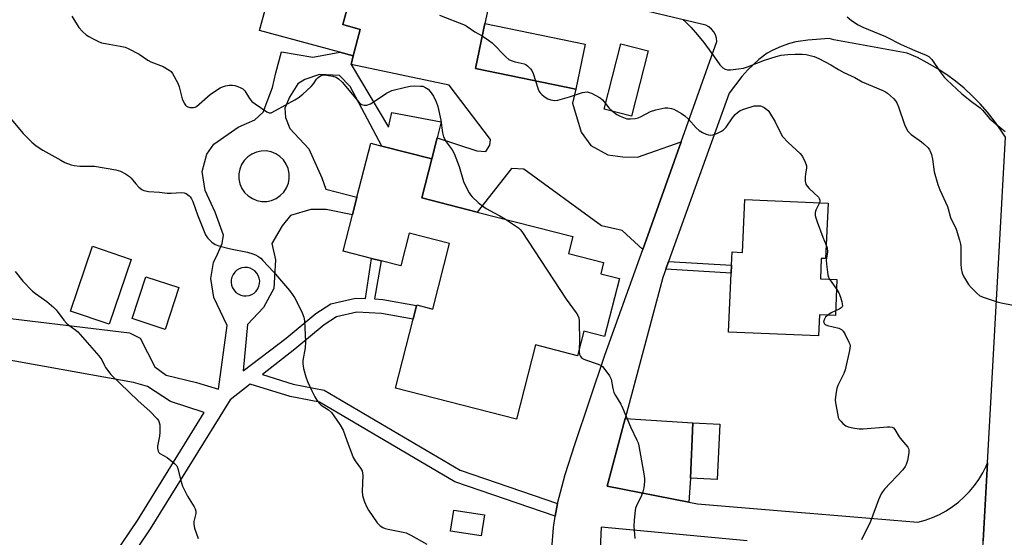
# Model space of a CAD drawing. Units: inches. Extents: x 1321762 to 1327762, y 525447 to 529447.
# Drawn here: x 1322586 to 1322938, y 526743 to 526928 of the extents above; entities that cross this region are included whole.
import ezdxf

# ---------------------------------------------------------------- set-up
doc = ezdxf.new("R2010")
doc.units = ezdxf.units.IN
doc.header["$MEASUREMENT"] = 0
for name, color, linetype in [('BLDG-Footprint', 5, 'Continuous'), ('CULTRL-Pad', 6, 'Continuous'), ('TRANS-Driveway', 251, 'Continuous'), ('TRANS-Non Street Sidewalk', 7, 'Continuous'), ('TRANS-Road', 130, 'Continuous'), ('Undefined', 1, 'Continuous')]:
    doc.layers.add(name, color=color, linetype=linetype)

msp = doc.modelspace()

# ---------------------------------------------------------------- linework, layer by layer
at = {"layer": 'BLDG-Footprint'}
for points, elevation in [([(1322706.69, 526945.69), (1322701.33, 526925.92), (1322707.61, 526924.21), (1322705.05, 526914.79), (1322700.28, 526916.08), (1322671.6, 526923.87), (1322673.94, 526932.52), (1322679.13, 526931.12), (1322684.7, 526951.65)], 503.35), ([(1322787.87, 526918.95), (1322784.59, 526902.89), (1322748.76, 526910.21), (1322752.04, 526926.27)], 501.87), ([(1322810.48, 526916.53), (1322804.49, 526893.23), (1322794.71, 526895.75), (1322800.7, 526919.04)], 501.66), ([(1322749.36, 526858.91), (1322783.57, 526850.19), (1322782.03, 526844.12), (1322794.53, 526840.93), (1322793.5, 526836.9), (1322800.15, 526835.2), (1322794.85, 526814.42), (1322787.43, 526816.31), (1322785.2, 526807.57), (1322770.14, 526811.42), (1322763.39, 526784.94), (1322720.2, 526795.96), (1322726.5, 526820.67), (1322727.73, 526825.51), (1322727.79, 526825.72), (1322733.54, 526824.25), (1322739.52, 526847.67), (1322725.12, 526851.35), (1322722.14, 526839.66), (1322715.08, 526841.47), (1322711.64, 526842.34), (1322701.47, 526844.94), (1322704.8, 526857.98), (1322706.39, 526864.24), (1322711.32, 526883.55), (1322715.31, 526882.53), (1322733.17, 526877.97), (1322729.6, 526863.95)], 504.56), ([(1322874.69, 526862.07), (1322873.81, 526842.3), (1322872.24, 526842.37), (1322871.92, 526835.11), (1322877.83, 526834.85), (1322877.27, 526821.98), (1322871.64, 526822.22), (1322871.31, 526814.63), (1322839.12, 526816.05), (1322840.05, 526837.12), (1322840.18, 526839.92), (1322840.39, 526844.68), (1322844.08, 526844.52), (1322844.92, 526863.39)], 503.18), ([(1322625.77, 526842.01), (1322617.88, 526818.84), (1322604.09, 526823.53), (1322611.98, 526846.71)], 507.75), ([(1322642.8, 526831.9), (1322637.9, 526817), (1322626.14, 526820.87), (1322631.04, 526835.77)], 507.31), ([(1322835.97, 526783.14), (1322835.07, 526763.38), (1322825.5, 526763.81), (1322826.4, 526783.58)], 514.53)]:
    msp.add_lwpolyline(points, close=True, dxfattribs=dict(at, elevation=elevation))
at = {"layer": 'CULTRL-Pad'}
msp.add_lwpolyline([(1322751.95, 526750.72), (1322750.82, 526743.22), (1322739.88, 526744.86), (1322741.01, 526752.37)], close=True, dxfattribs=at)
at = {"layer": 'TRANS-Driveway'}
msp.add_lwpolyline([(1322753.86, 526934.56), (1322752.04, 526926.27), (1322748.76, 526910.21), (1322784.59, 526902.89), (1322783.37, 526897.84), (1322786.5, 526887.51), (1322789.9, 526882.66), (1322796.06, 526879.39), (1322801.33, 526878.65), (1322806.6, 526878.6), (1322822.17, 526884.03), (1322808.46, 526845.6), (1322801.1, 526852.34), (1322793.77, 526854.02), (1322765.97, 526874.22), (1322761.61, 526874.49), (1322749.36, 526858.91), (1322729.6, 526863.95), (1322733.17, 526877.98), (1322735.11, 526885.51), (1322749.28, 526880.79), (1322752.49, 526880.53), (1322753.88, 526882.81), (1322754.13, 526884.87), (1322739.39, 526904.25), (1322704.37, 526911.69), (1322705.05, 526914.79), (1322707.61, 526924.21), (1322701.33, 526925.92), (1322706.69, 526945.69)], dxfattribs=at)
msp.add_lwpolyline([(1322824.96, 526755.27), (1322795.74, 526760.97), (1322802.19, 526785.09), (1322826.4, 526783.58), (1322825.5, 526763.81)], close=True, dxfattribs=at)
at = {"layer": 'TRANS-Non Street Sidewalk'}
msp.add_lwpolyline([(1322816.74, 526838.46), (1322817.73, 526841.21), (1322840.18, 526839.92), (1322840.05, 526837.12)], close=True, dxfattribs=at)
for points in [[(1322579.72, 526821.19, 0), (1322625.19, 526815.74, 0), (1322629.04, 526813.88, 0), (1322634.19, 526803.6, 0), (1322638.26, 526800.61, 0), (1322649.16, 526798, 0), (1322656.99, 526795.58, 0), (1322660.03, 526818.35, 0), (1322655.33, 526828.4, 0), (1322654.26, 526835.23, 0), (1322655.21, 526840.9, 0), (1322656.6, 526843.85, 0), (1322658.23, 526847.7, 0), (1322658.71, 526850.65, 0), (1322655.82, 526858.86, 0), (1322652.24, 526866.63, 0), (1322651.16, 526873.46, 0), (1322652.8, 526879.58, 0), (1322655.34, 526883.19, 0), (1322664.04, 526889.25, 0), (1322669.98, 526891.92, 0), (1322672.96, 526894.62, 0), (1322676.22, 526903.45, 0), (1322677.41, 526908.67, 0), (1322679.52, 526916.16, 0), (1322690.66, 526914.23, 0), (1322700.28, 526916.08, 0), (1322705.05, 526914.79, 0), (1322704.37, 526911.69, 0), (1322717.68, 526889.32, 0), (1322718.83, 526894.52, 0), (1322736.53, 526891.18, 0), (1322735.11, 526885.51, 0), (1322733.17, 526877.98, 0), (1322715.31, 526882.53, 0), (1322704, 526903.83, 0), (1322700.16, 526907.74, 0), (1322693.1, 526908.04, 0), (1322687.85, 526906.27, 0), (1322685.33, 526904.7, 0), (1322682.33, 526899.96, 0), (1322680.71, 526896.11, 0), (1322680.91, 526892.69, 0), (1322682.47, 526888.81, 0), (1322689.24, 526881.47, 0), (1322693.93, 526871.19, 0), (1322695.26, 526867.08, 0), (1322706.39, 526864.24, 0), (1322704.8, 526857.98, 0), (1322695.43, 526859.8, 0), (1322689.97, 526859.85, 0), (1322682.67, 526857.65, 0), (1322679.68, 526854.04, 0), (1322675.98, 526847.72, 0), (1322677.3, 526841.79, 0), (1322676.76, 526831.57, 0), (1322673.06, 526824.78, 0), (1322667.32, 526818.7, 0), (1322665.79, 526802.22, 0), (1322681.18, 526813.81, 0), (1322691.78, 526822.66, 0), (1322697.07, 526826.16, 0), (1322705.91, 526828.2, 0), (1322709.44, 526828.02, 0), (1322711.64, 526842.34, 0), (1322715.07, 526841.47, 0), (1322712.64, 526827.85, 0), (1322715.72, 526827.68, 0), (1322727.73, 526825.51, 0), (1322726.5, 526820.67, 0), (1322715.14, 526822.72, 0), (1322706.35, 526823.19, 0), (1322699.07, 526821.51, 0), (1322694.76, 526818.66, 0), (1322684.27, 526809.91, 0), (1322672.69, 526800.87, 0), (1322683.67, 526797.46, 0), (1322694.73, 526795.29, 0), (1322743.28, 526766.69, 0), (1322778.08, 526754.71, 0), (1322777.19, 526750.23, 0), (1322777.18, 526750.18, 0), (1322741.36, 526762.52, 0), (1322693.08, 526790.96, 0), (1322682.55, 526793.02, 0), (1322668.3, 526797.45, 0), (1322661.1, 526791.84, 0), (1322632.62, 526745.73, 0), (1322601.22, 526699.15, 0)], [(1322596.91, 526702.57, 0), (1322628.01, 526748.71, 0), (1322651.83, 526787.25, 0), (1322639.79, 526791.27, 0), (1322631.63, 526796.58, 0), (1322626.64, 526798, 0), (1322579.6, 526806.42, 0)]]:
    msp.add_polyline3d(points, dxfattribs=at)
for points in [[(1322670.7, 526863.06, 0), (1322672.44, 526862.73, 0), (1322674.22, 526862.75, 0), (1322675.95, 526863.11, 0), (1322677.58, 526863.81, 0), (1322679.05, 526864.81, 0), (1322680.29, 526866.08, 0), (1322681.26, 526867.56, 0), (1322681.92, 526869.2, 0), (1322682.25, 526870.94, 0), (1322682.23, 526872.72, 0), (1322681.86, 526874.45, 0), (1322681.17, 526876.08, 0), (1322680.17, 526877.55, 0), (1322678.9, 526878.79, 0), (1322677.42, 526879.76, 0), (1322675.77, 526880.42, 0), (1322674.03, 526880.75, 0), (1322672.26, 526880.73, 0), (1322670.53, 526880.37, 0), (1322668.89, 526879.67, 0), (1322667.43, 526878.67, 0), (1322666.19, 526877.4, 0), (1322665.22, 526875.92, 0), (1322664.56, 526874.27, 0), (1322664.23, 526872.53, 0), (1322664.25, 526870.76, 0), (1322664.61, 526869.03, 0), (1322665.31, 526867.4, 0), (1322666.31, 526865.93, 0), (1322667.57, 526864.69, 0), (1322669.06, 526863.72, 0)], [(1322665.91, 526829, 0), (1322666.91, 526828.96, 0), (1322667.89, 526829.12, 0), (1322668.83, 526829.47, 0), (1322669.68, 526829.99, 0), (1322670.41, 526830.67, 0), (1322670.99, 526831.48, 0), (1322671.41, 526832.38, 0), (1322671.64, 526833.36, 0), (1322671.68, 526834.35, 0), (1322671.52, 526835.34, 0), (1322671.18, 526836.28, 0), (1322670.65, 526837.13, 0), (1322669.97, 526837.86, 0), (1322669.16, 526838.44, 0), (1322668.26, 526838.86, 0), (1322667.29, 526839.09, 0), (1322666.29, 526839.13, 0), (1322665.3, 526838.97, 0), (1322664.37, 526838.62, 0), (1322663.52, 526838.1, 0), (1322662.78, 526837.42, 0), (1322662.2, 526836.61, 0), (1322661.78, 526835.71, 0), (1322661.55, 526834.73, 0), (1322661.51, 526833.74, 0), (1322661.67, 526832.75, 0), (1322662.02, 526831.81, 0), (1322662.54, 526830.96, 0), (1322663.22, 526830.23, 0), (1322664.03, 526829.65, 0), (1322664.94, 526829.23, 0)]]:
    msp.add_polyline3d(points, close=True, dxfattribs=at)
at = {"layer": 'TRANS-Road'}
msp.add_lwpolyline([(1322911.85, 526346.48), (1322918.95, 526500.29), (1322919.92, 526521.17), (1322922.36, 526574.07), (1322923.14, 526590.91), (1322924.15, 526612.88), (1322924.52, 526620.9), (1322929.29, 526724.3), (1322930.08, 526741.45), (1322931.62, 526769.33), (1322938.02, 526885.65)], dxfattribs=at)
for points in [[(1322776.07, 526738.52, 0), (1322776.63, 526746.23, 0), (1322777.18, 526750.18, 0), (1322777.19, 526750.23, 0), (1322778.08, 526754.71, 0), (1322780.82, 526765.06, 0), (1322784.23, 526775.83, 0), (1322794.95, 526807.73, 0), (1322808.46, 526845.6, 0), (1322822.17, 526884.03, 0), (1322834.95, 526919.85, 0), (1322834.8, 526921.08, 0), (1322834.43, 526922.27, 0), (1322833.84, 526923.36, 0), (1322833.06, 526924.33, 0), (1322832.11, 526925.13, 0), (1322831.03, 526925.74, 0), (1322763.72, 526941.83, 0), (1322716.12, 526953.2, 0), (1322713.28, 526953.88, 0), (1322691.33, 526959.13, 0), (1322597.25, 526981.62, 0), (1322581.24, 526984.43, 0)], [(1322938.02, 526885.65, 0), (1322936.42, 526888.19, 0), (1322934.11, 526891.46, 0), (1322931.63, 526894.6, 0), (1322928.98, 526897.6, 0), (1322926.18, 526900.46, 0), (1322923.23, 526903.16, 0), (1322920.14, 526905.7, 0), (1322916.92, 526908.08, 0), (1322916.68, 526908.24, 0), (1322913.58, 526910.28, 0), (1322910.12, 526912.29, 0), (1322906.56, 526914.13, 0), (1322902.92, 526915.77, 0), (1322876.68, 526920.49, 0), (1322875.04, 526920.94, 0), (1322867.48, 526920.42, 0), (1322863.15, 526919.8, 0), (1322860.89, 526919.18, 0), (1322857.92, 526918.11, 0), (1322855, 526916.85, 0), (1322852.88, 526915.71, 0), (1322849.93, 526913.45, 0), (1322846, 526909.74, 0), (1322843.88, 526907.33, 0), (1322839.32, 526901.48, 0), (1322817.73, 526841.21, 0), (1322816.74, 526838.46, 0), (1322815.68, 526835.48, 0), (1322802.19, 526785.09, 0), (1322795.74, 526760.97, 0), (1322824.96, 526755.27, 0), (1322828.01, 526754.67, 0), (1322906.72, 526748.11, 0), (1322909.35, 526748.83, 0), (1322911.92, 526749.75, 0), (1322914.41, 526750.86, 0), (1322916.8, 526752.16, 0), (1322919.09, 526753.64, 0), (1322921.27, 526755.28, 0), (1322923.3, 526757.09, 0), (1322925.2, 526759.05, 0), (1322926.94, 526761.15, 0), (1322928.52, 526763.37, 0), (1322929.92, 526765.71, 0), (1322931.14, 526768.15, 0), (1322931.62, 526769.33, 0), (1322930.08, 526741.45, 0)], [(1322845.74, 526741.46, 0), (1322793.64, 526746.27, 0), (1322789.26, 526651.47, 0)]]:
    msp.add_polyline3d(points, dxfattribs=at)
at = {"layer": 'Undefined'}
msp.add_line((1322875.21, 526834.97, 502), (1322877.68, 526831.33, 502), dxfattribs=at)
for points, elevation in [([(1322604.59, 526928.93), (1322606.46, 526925.84), (1322607.11, 526924.9), (1322608.45, 526923.45), (1322609.71, 526922.32), (1322610.69, 526921.7), (1322612.5, 526920.73), (1322614.07, 526919.92), (1322615.14, 526919.47), (1322616.58, 526919.13), (1322621.87, 526918.23), (1322623.61, 526917.81), (1322624.73, 526917.42), (1322628.63, 526915.31), (1322631.76, 526913.17), (1322632.76, 526912.58), (1322637.19, 526910.92), (1322639.37, 526909.64), (1322640.02, 526909.13), (1322640.56, 526908.5), (1322642.44, 526905.01), (1322642.92, 526903.64), (1322644.04, 526899.37), (1322644.75, 526897.8), (1322645.21, 526897.11), (1322645.58, 526896.75), (1322646.03, 526896.52), (1322646.79, 526896.32), (1322647.58, 526896.24), (1322648.1, 526896.27), (1322648.6, 526896.42), (1322649.08, 526896.71), (1322654, 526900.96), (1322655.9, 526902.27), (1322657.63, 526903.33), (1322658.42, 526903.7), (1322659.51, 526904.02), (1322660.89, 526904.25), (1322661.99, 526904.28), (1322662.81, 526904.12), (1322663.89, 526903.77), (1322664.93, 526903.36), (1322665.65, 526902.97), (1322666.4, 526902.2), (1322668, 526899.54), (1322668.5, 526898.88), (1322668.92, 526898.47), (1322670.1, 526897.58), (1322674.29, 526894.73), (1322675.04, 526894.42), (1322675.8, 526894.45), (1322677.37, 526895.19), (1322684.19, 526899.02), (1322685.46, 526899.8), (1322687.06, 526901.1), (1322690.12, 526903.85), (1322690.86, 526904.75), (1322691.98, 526906.44), (1322692.53, 526907.07), (1322693.45, 526907.65), (1322694.49, 526907.96), (1322695.6, 526907.91), (1322697.85, 526907.44), (1322698.94, 526907.12), (1322699.89, 526906.6), (1322701.15, 526905.35), (1322707.17, 526898.03), (1322707.56, 526897.68), (1322708.01, 526897.41), (1322709.01, 526897.11), (1322710, 526897.15), (1322711.22, 526897.59), (1322712.24, 526898.21), (1322716.94, 526901.42), (1322717.88, 526901.94), (1322718.9, 526902.34), (1322723.71, 526903.59), (1322725.42, 526903.94), (1322726.84, 526904.01), (1322729.11, 526903.97), (1322729.94, 526903.87), (1322730.72, 526903.61), (1322731.86, 526902.89), (1322732.62, 526902.05), (1322733.75, 526900.4), (1322734.74, 526898.32), (1322735.28, 526896.67), (1322736.34, 526891.78), (1322736.98, 526887.25), (1322737.34, 526885.82), (1322738.33, 526884.03), (1322740.45, 526881.18), (1322741.16, 526879.9), (1322742.98, 526875.2), (1322744.44, 526869.88), (1322745.03, 526868.57), (1322746.52, 526865.76), (1322746.99, 526865.04), (1322747.57, 526864.37), (1322749.73, 526862.32), (1322750.86, 526861.35), (1322752.6, 526860.25), (1322755.4, 526858.64), (1322757.42, 526857.6), (1322759.42, 526856.35)], 504), ([(1322735.96, 526929.27), (1322745.11, 526925.72), (1322745.83, 526925.3), (1322748.51, 526923.29), (1322751.15, 526921.9)], 502), ([(1322822.81, 526927.77), (1322823.9, 526926.78), (1322825.76, 526924.87), (1322828.03, 526922.32), (1322830.27, 526919.54), (1322834.12, 526914.29), (1322836.04, 526911.5), (1322837.03, 526910.51), (1322837.98, 526909.98), (1322838.73, 526909.82), (1322839.83, 526909.79), (1322842.71, 526910.12), (1322844.42, 526910.41), (1322845.84, 526910.86), (1322851.94, 526913.16), (1322856.13, 526914.53), (1322857.87, 526914.97), (1322860.26, 526915.24), (1322862.88, 526915.39), (1322865.4, 526915.33), (1322866.79, 526915.21), (1322869.68, 526914.47), (1322871.33, 526913.86), (1322875.67, 526911.6), (1322878.35, 526909.9), (1322880.25, 526908.83), (1322884.23, 526906.99), (1322886.9, 526905.48), (1322894.18, 526902.35), (1322895.21, 526901.86), (1322895.92, 526901.41), (1322898.04, 526899.47), (1322898.81, 526898.63), (1322899.28, 526897.93), (1322899.82, 526896.59), (1322901.92, 526890.22), (1322902.4, 526889.15), (1322903.18, 526887.89), (1322903.74, 526887.24), (1322904.36, 526886.7), (1322908.01, 526884.04), (1322908.92, 526883.29), (1322910.38, 526881.85), (1322910.9, 526881.17), (1322911.16, 526880.65), (1322911.55, 526879.55), (1322911.99, 526877.83), (1322912.54, 526873.26), (1322913.89, 526868.75), (1322914.63, 526866.82), (1322917.35, 526860.88), (1322917.62, 526860.06), (1322918.34, 526856.97), (1322920.44, 526852.84), (1322921.65, 526848.87), (1322922, 526847.43), (1322922.09, 526846.56), (1322922.06, 526840.39), (1322922.19, 526838.72), (1322922.61, 526837.13), (1322923.19, 526835.81), (1322923.74, 526834.78), (1322924.86, 526833.09), (1322925.75, 526831.95), (1322927.77, 526829.9), (1322928.87, 526829.02), (1322930.44, 526828.35), (1322935.12, 526826.85), (1322936.53, 526826.5), (1322940.81, 526825.65)], 500), ([(1322881.53, 526928.65), (1322883.07, 526927.37), (1322885.43, 526925.83), (1322887.14, 526924.98), (1322895.16, 526921.71), (1322900.74, 526918.82), (1322905.6, 526916.62), (1322909.65, 526915.03), (1322910.62, 526914.5), (1322911.18, 526914.03), (1322911.71, 526913.41), (1322914.65, 526908.99), (1322916.15, 526907.18), (1322917.13, 526906.13), (1322922.43, 526901.17), (1322925.87, 526898.42), (1322928.99, 526896.16), (1322929.81, 526895.33), (1322932.39, 526892.23), (1322936.73, 526888.65), (1322937.91, 526887.77)], 498), ([(1322751.15, 526921.9), (1322753.35, 526920.4), (1322754.67, 526919.36), (1322759.61, 526914.39), (1322760.72, 526913.48), (1322761.49, 526913.1), (1322762.88, 526912.64), (1322766.19, 526911.9), (1322766.68, 526911.65), (1322767.36, 526911.15), (1322768.38, 526910.17), (1322768.86, 526909.48), (1322769.32, 526908.42), (1322770.18, 526905.83)], 502), ([(1322770.18, 526905.83), (1322771.18, 526902.85), (1322771.53, 526902.06), (1322771.84, 526901.58), (1322772.41, 526900.94), (1322773.31, 526900.21), (1322774.59, 526899.45), (1322775.67, 526898.99), (1322777.1, 526898.79), (1322778.22, 526898.92), (1322782.37, 526900.07), (1322786.99, 526901.63), (1322787.81, 526901.82), (1322788.59, 526901.86), (1322789.37, 526901.7), (1322790.16, 526901.38), (1322793.25, 526899.72), (1322794.13, 526899.03), (1322795.21, 526897.69)], 502), ([(1322579.85, 526895.88), (1322587.21, 526886.98), (1322590.34, 526883.9), (1322591.89, 526882.62), (1322594.28, 526881.06), (1322600.61, 526877.42), (1322602.12, 526876.67), (1322604.34, 526875.81), (1322605.47, 526875.55), (1322607.49, 526875.36), (1322611.57, 526875.36), (1322612.73, 526875.28), (1322620.29, 526874.03), (1322621.97, 526873.56), (1322623.74, 526872.59), (1322625.17, 526871.62), (1322625.78, 526871.03), (1322627.4, 526869.06), (1322628.54, 526867.85), (1322629.58, 526866.97), (1322630.33, 526866.63), (1322632.03, 526866.28), (1322635.9, 526866.01), (1322638.6, 526865.67), (1322640.02, 526865.66), (1322643.59, 526865.94), (1322644.68, 526865.81), (1322645.44, 526865.53), (1322646.53, 526864.78), (1322646.89, 526864.38), (1322647.33, 526863.68), (1322647.81, 526862.67), (1322649.5, 526857.99), (1322652.39, 526850.84), (1322652.79, 526850.1), (1322653.14, 526849.65), (1322654.58, 526848.22), (1322655.73, 526847.36), (1322657.06, 526846.87), (1322661.27, 526845.82), (1322667.28, 526844.57), (1322669.19, 526843.99), (1322670.24, 526843.58), (1322670.97, 526843.2), (1322672.04, 526842.41), (1322672.86, 526841.62), (1322676.64, 526837.53), (1322682.37, 526830.93), (1322683.33, 526829.57), (1322684.06, 526828.33), (1322686.16, 526824.5), (1322686.9, 526822.92), (1322687.43, 526821.41), (1322687.69, 526820.07), (1322688, 526812.49), (1322687.87, 526810.44), (1322687.11, 526805.92), (1322687.04, 526804.63), (1322687.29, 526803.01), (1322688.14, 526799.99), (1322688.75, 526798.39), (1322690.29, 526794.99), (1322691.35, 526792.89), (1322692.14, 526791.68), (1322693.04, 526790.54), (1322693.65, 526789.95), (1322696.24, 526788.2), (1322697.32, 526787.28), (1322698.2, 526786.12), (1322700.33, 526782.95), (1322701.54, 526780.95), (1322702.77, 526777.25), (1322705.05, 526771.21), (1322705.79, 526769.96), (1322707.74, 526767.39), (1322708.25, 526766.41), (1322708.42, 526765.65), (1322708.47, 526764.78), (1322708.33, 526759.11), (1322708.43, 526757.65), (1322708.65, 526756.8), (1322709.17, 526755.4), (1322709.96, 526753.47), (1322710.5, 526752.42), (1322713.68, 526747.88), (1322714.7, 526746.83), (1322715.63, 526746.17), (1322716.44, 526745.85), (1322717.59, 526745.55), (1322722.97, 526744.52), (1322724.05, 526744.23), (1322725.65, 526743.46), (1322731.35, 526740.25)], 506), ([(1322795.21, 526897.69), (1322796.38, 526896.23), (1322797.74, 526894.97)], 502), ([(1322797.74, 526894.97), (1322799.2, 526893.8), (1322800.44, 526893.15), (1322802.81, 526892.3), (1322803.35, 526892.2), (1322804.17, 526892.19), (1322805.82, 526892.4), (1322806.9, 526892.66), (1322807.94, 526893.13), (1322811.24, 526894.87), (1322813.17, 526895.5), (1322816.36, 526896.16), (1322817.46, 526896.15), (1322818.81, 526895.92), (1322819.6, 526895.66), (1322820.37, 526895.28), (1322822.37, 526894.12), (1322823.56, 526893.32), (1322824.78, 526892.18), (1322827.55, 526889.05), (1322828.64, 526888.1), (1322829.85, 526887.35), (1322831.11, 526886.72), (1322831.91, 526886.49), (1322832.73, 526886.42), (1322833.57, 526886.55), (1322834.96, 526887.06), (1322836.58, 526887.81), (1322837.31, 526888.28), (1322838.26, 526889.32), (1322840.59, 526892.63), (1322841.47, 526893.77), (1322842.34, 526894.54), (1322843.32, 526895.19), (1322844.92, 526895.85), (1322848.26, 526896.84), (1322849.72, 526896.95), (1322850.58, 526896.85), (1322851.12, 526896.68), (1322851.88, 526896.27), (1322852.81, 526895.58), (1322853.23, 526895.19), (1322853.77, 526894.49), (1322855.75, 526891.15), (1322857.63, 526887.2), (1322858.43, 526885.98), (1322860.41, 526883.75), (1322864.67, 526879.9), (1322865.51, 526878.76), (1322866.54, 526876.72), (1322866.95, 526875.4), (1322866.93, 526874.56), (1322866.59, 526872.56), (1322866.51, 526871.41), (1322866.53, 526869.98), (1322866.74, 526868.91), (1322867.17, 526868.19), (1322867.95, 526867.3), (1322871.26, 526864.22), (1322871.53, 526863.8), (1322871.76, 526863.14), (1322871.78, 526862.7), (1322871.65, 526862.21)], 502), ([(1322871.65, 526862.21), (1322870.26, 526859.65), (1322870.07, 526858.81), (1322870.06, 526857.67), (1322870.25, 526856.83), (1322870.73, 526855.44), (1322872.82, 526849.94), (1322874.03, 526847.12)], 502), ([(1322759.42, 526856.35), (1322764.08, 526853.26), (1322764.74, 526852.69), (1322765.31, 526852.02), (1322781.14, 526827.77), (1322784.66, 526822.91), (1322785.3, 526821.92), (1322785.61, 526821.13), (1322785.75, 526819.99), (1322785.88, 526812.59), (1322785.82, 526809.98)], 504), ([(1322874.03, 526847.12), (1322874.3, 526846.17), (1322874.45, 526844.76), (1322874.39, 526843.92), (1322874.05, 526841.69), (1322874.09, 526840.25), (1322874.63, 526836.47), (1322874.87, 526835.64), (1322875.21, 526834.97)], 502), ([(1322584.35, 526837.71), (1322587.15, 526834.21), (1322590.51, 526830.69), (1322591.62, 526829.78), (1322595.62, 526826.97), (1322598.18, 526824.78), (1322598.95, 526823.92), (1322601.78, 526820.27), (1322602.7, 526819.18), (1322603.53, 526818.45), (1322606.05, 526816.66), (1322606.71, 526816.08), (1322614.27, 526807.49), (1322615.32, 526806.09), (1322616.24, 526804.07), (1322616.66, 526803.35), (1322618.57, 526800.91), (1322628.32, 526791.43), (1322632.49, 526787.72), (1322635.11, 526785.06), (1322635.56, 526784.39), (1322635.84, 526783.69), (1322636, 526782.93), (1322636.07, 526782.11), (1322636.05, 526780.17), (1322635.91, 526778.84), (1322635.14, 526775.29), (1322635.14, 526774.48), (1322635.39, 526773.47), (1322635.64, 526773.03), (1322636.03, 526772.66), (1322638.59, 526771.21), (1322640, 526770.18), (1322641.32, 526769.06), (1322642.05, 526768.22), (1322642.46, 526767.22), (1322643.38, 526763.3), (1322644.13, 526760.89), (1322645.93, 526757.35), (1322648.28, 526753.6), (1322648.68, 526752.83), (1322648.92, 526752.04), (1322648.92, 526751.23), (1322648.16, 526748.29), (1322648.11, 526747.28), (1322648.45, 526745.91), (1322649.75, 526742.24)], 508), ([(1322877.68, 526831.33), (1322878.47, 526830.03), (1322879.16, 526828.55), (1322879.62, 526826.83), (1322879.78, 526825.46), (1322879.67, 526825), (1322879.36, 526824.64), (1322878.69, 526824.21), (1322877.34, 526823.59)], 502), ([(1322874.56, 526822.1), (1322873.74, 526821.33), (1322873.23, 526820.43), (1322873.08, 526819.74), (1322873.11, 526819.53), (1322873.32, 526819.13), (1322873.69, 526818.79), (1322874.43, 526818.42), (1322878.5, 526817.44), (1322879.51, 526816.98), (1322880.05, 526816.37), (1322880.76, 526815.11), (1322882.07, 526812.46), (1322882.39, 526811.66), (1322882.51, 526811.11), (1322882.5, 526810.29), (1322882.36, 526809.45), (1322880.76, 526802.48), (1322880.25, 526801.21), (1322878.11, 526796.95), (1322877.8, 526795.85), (1322877.48, 526793.86), (1322877.26, 526791.86), (1322877.33, 526790.71), (1322878.11, 526786.37), (1322878.33, 526785.53), (1322878.68, 526784.78), (1322879.2, 526784.13), (1322879.99, 526783.33), (1322881.07, 526782.46), (1322881.82, 526782.13), (1322883.49, 526781.81), (1322885.76, 526781.5), (1322887.2, 526781.41), (1322895.86, 526782.19), (1322896.74, 526782.2), (1322897.55, 526782.04), (1322898.03, 526781.78), (1322898.57, 526781.21), (1322900.05, 526778.53), (1322900.96, 526777.37), (1322903.11, 526774.92), (1322903.4, 526774.45), (1322903.55, 526773.94), (1322903.5, 526772.82), (1322902.99, 526770.17), (1322902.62, 526768.73), (1322902.25, 526767.95), (1322901.33, 526766.82), (1322894.83, 526759.89), (1322894.09, 526758.98), (1322893.64, 526758.22), (1322892.72, 526756.04), (1322889.81, 526748.28), (1322886.62, 526741.74)], 502), ([(1322877.34, 526823.59), (1322875.73, 526822.85), (1322874.56, 526822.1)], 502), ([(1322785.82, 526809.98), (1322785.81, 526808.82), (1322785.93, 526808), (1322786.26, 526807.3), (1322786.77, 526806.74), (1322787.2, 526806.45), (1322788, 526806.08), (1322792.56, 526804.56), (1322793.62, 526804.08), (1322794.07, 526803.75), (1322794.63, 526803.14), (1322796.6, 526800.36), (1322797, 526799.62), (1322797.16, 526799.14), (1322797.79, 526795.85), (1322798.2, 526794.43), (1322798.7, 526793.41), (1322800.62, 526790.22), (1322801.3, 526788.96), (1322804.07, 526782.16), (1322806.41, 526777.41), (1322806.8, 526776.39), (1322807.07, 526775.34), (1322809.01, 526764.7), (1322809.13, 526763.54), (1322809.11, 526762.67), (1322808.86, 526760.34), (1322808.57, 526758.92), (1322808.02, 526757.58), (1322806.2, 526753.94), (1322805.91, 526753.13), (1322805.74, 526752.27), (1322805.43, 526748.74), (1322805.33, 526746.68), (1322805.68, 526742.22)], 504)]:
    msp.add_lwpolyline(points, dxfattribs=dict(at, elevation=elevation))

doc.saveas('drawing.dxf')
